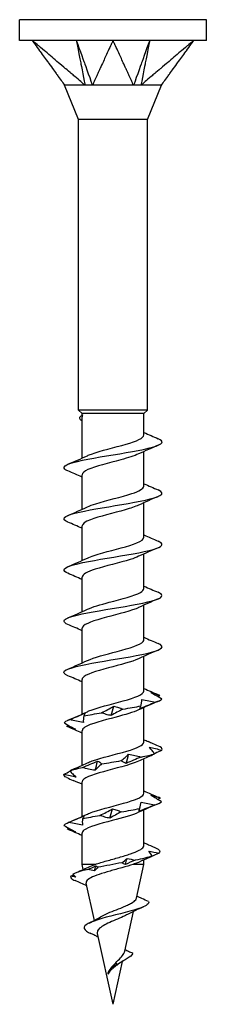
# Model space of a CAD drawing. Units: millimetres. Extents: x -7 to 25, y -104 to 0.
# Drawn here: x -5 to 5, y -50 to 0 of the extents above; entities that cross this region are included whole.
import ezdxf

# ---------------------------------------------------------------- set-up
doc = ezdxf.new("R2010")
doc.units = ezdxf.units.MM

# ---------------------------------------------------------------- blocks, each defined once
blk = doc.blocks.new('TTZNFS50X50-T20-Front')
at = {"layer": ''}
for p, q in [((4.75, 0), (-4.75, 0)), ((-4.75, -1.05), (-4.75, 0)), ((4.75, -1.05), (4.75, 0)), ((-4.114, -1.05), (-4.75, -1.05)), ((0, -1.05), (-4.114, -1.05)), ((4.114, -1.05), (0, -1.05)), ((4.75, -1.05), (4.114, -1.05)), ((-1.75, -5.075), (-2.475, -3.325)), ((1.75, -5.075), (2.475, -3.325)), ((1.75, -5.075), (-1.75, -5.075)), ((-1.75, -19.825), (-1.75, -5.075)), ((1.75, -19.825), (1.75, -5.075)), ((1.75, -19.825), (-1.75, -19.825)), ((-1.575, -20), (-1.75, -19.825)), ((1.575, -20), (-1.575, -20)), ((-1.575, -20.087), (-1.575, -20)), ((1.575, -20), (1.75, -19.825)), ((1.575, -21.086), (1.575, -20)), ((-1.575, -22.264), (-1.575, -20.175)), ((1.575, -23.686), (1.575, -21.927)), ((-1.575, -24.864), (-1.575, -23.105)), ((1.575, -26.286), (1.575, -24.527)), ((-1.575, -27.464), (-1.575, -25.705)), ((1.575, -28.886), (1.575, -27.127)), ((-1.575, -30.064), (-1.575, -28.305)), ((1.575, -31.486), (1.575, -29.727)), ((-1.575, -32.664), (-1.575, -30.905)), ((1.575, -34.086), (1.575, -32.327)), ((-1.575, -35.264), (-1.575, -33.505)), ((1.575, -36.686), (1.575, -34.927)), ((-1.575, -37.864), (-1.575, -36.105)), ((1.575, -39.286), (1.575, -37.527)), ((-1.575, -40.464), (-1.575, -38.705)), ((1.575, -41.93), (1.575, -40.127)), ((-1.575, -42.896), (-1.575, -41.305)), ((-0.905, -42.896), (-1.575, -42.896)), ((-1.517, -43.156), (-1.575, -42.896)), ((1.575, -42.896), (1.017, -42.896)), ((1.196, -44.606), (1.575, -42.896)), ((1.575, -42.896), (1.575, -42.668)), ((-0.945, -45.736), (-1.362, -43.854)), ((0.6, -47.294), (1.046, -45.28)), ((0, -50), (-0.797, -46.405)), ((0, -50), (0.484, -47.818)), ((0.127, -48.071), (0.204, -47.971)), ((0.204, -47.971), (0.139, -47.886))]:
    blk.add_line(p, q, dxfattribs=at)
for points, knots in [([(-4.114, -1.05), (-4.097, -1.073), (-4.088, -1.086), (-4.041, -1.15), (-4.034, -1.16), (-4.007, -1.198), (-3.918, -1.32), (-3.859, -1.402), (-3.715, -1.6), (-3.564, -1.808), (-3.427, -1.998), (-3.276, -2.206), (-3.14, -2.394), (-3.073, -2.486), (-3.001, -2.586), (-2.89, -2.738), (-2.852, -2.792), (-2.802, -2.861), (-2.68, -3.029), (-2.581, -3.166), (-2.516, -3.253), (-2.466, -3.325)], [0.000001, 0.000001, 0.000001, 0.000001, 0.0105823, 0.0105823, 0.0194135, 0.0194135, 0.0209882, 0.0209882, 0.0282038, 0.0282038, 0.1003597, 0.1003597, 0.1075753, 0.1075753, 0.1088911, 0.1088911, 0.1096007, 0.1096007, 0.1098136, 0.1098136, 0.1101206, 0.1101206, 0.1101206, 0.1101206]), ([(-1.42, -3.325), (-1.521, -3.253), (-1.609, -3.165), (-1.775, -3.025), (-1.969, -2.861), (-2.051, -2.792), (-2.114, -2.738), (-2.29, -2.59), (-2.413, -2.486), (-2.482, -2.428), (-2.744, -2.206), (-2.991, -1.998), (-3.216, -1.808), (-3.463, -1.6), (-3.697, -1.402), (-3.794, -1.32), (-3.939, -1.198), (-3.983, -1.16), (-3.995, -1.15), (-4.071, -1.086), (-4.087, -1.073), (-4.114, -1.05)], [0.000001, 0.000001, 0.000001, 0.000001, 0.037363, 0.037363, 0.065511, 0.065511, 0.159319, 0.159319, 0.327318, 0.327318, 0.84617, 0.84617, 6.034698, 6.034698, 6.553551, 6.553551, 6.663276, 6.663276, 7.307436, 7.307436, 8.079287, 8.079287, 8.079287, 8.079287]), ([(-1.869, -1.05), (-1.849, -1.153), (-1.659, -2.112), (-1.629, -2.263), (-1.439, -3.221), (-1.42, -3.325)], [-0.07195501, -0.07195501, -0.07195501, -0.07195501, -0.03597801, -0.03597801, -0.000001, -0.000001, -0.000001, -0.000001]), ([(-1.869, -1.05), (-1.833, -1.152), (-1.485, -2.112), (-1.43, -2.263), (-1.084, -3.221), (-1.046, -3.325)], [0.000001, 0.000001, 0.000001, 0.000001, 0.03500989, 0.03500989, 0.0700188, 0.0700188, 0.0700188, 0.0700188]), ([(0, -1.05), (-0.01, -1.073), (-0.016, -1.086), (-0.046, -1.15), (-0.051, -1.16), (-0.068, -1.198), (-0.124, -1.32), (-0.162, -1.402), (-0.253, -1.6), (-0.349, -1.808), (-0.436, -1.998), (-0.532, -2.206), (-0.618, -2.394), (-0.66, -2.486), (-0.706, -2.586), (-0.776, -2.738), (-0.801, -2.792), (-0.833, -2.861), (-0.911, -3.029), (-0.971, -3.166), (-0.995, -3.253), (-1.046, -3.325)], [0.000001, 0.000001, 0.000001, 0.000001, 0.0105823, 0.0105823, 0.0194135, 0.0194135, 0.0209882, 0.0209882, 0.0282038, 0.0282038, 0.1003597, 0.1003597, 0.1075753, 0.1075753, 0.1088911, 0.1088911, 0.1096007, 0.1096007, 0.1098136, 0.1098136, 0.1101206, 0.1101206, 0.1101206, 0.1101206]), ([(1.046, -3.325), (0.994, -3.253), (0.972, -3.165), (0.908, -3.025), (0.833, -2.861), (0.801, -2.792), (0.776, -2.738), (0.708, -2.59), (0.66, -2.486), (0.634, -2.428), (0.532, -2.206), (0.436, -1.998), (0.349, -1.808), (0.253, -1.6), (0.162, -1.402), (0.124, -1.32), (0.068, -1.198), (0.051, -1.16), (0.046, -1.15), (0.016, -1.086), (0.01, -1.073), (0, -1.05)], [0.000001, 0.000001, 0.000001, 0.000001, 0.037363, 0.037363, 0.065511, 0.065511, 0.159319, 0.159319, 0.327318, 0.327318, 0.84617, 0.84617, 6.034698, 6.034698, 6.553551, 6.553551, 6.663277, 6.663277, 7.307436, 7.307436, 8.079287, 8.079287, 8.079287, 8.079287]), ([(1.869, -1.05), (1.832, -1.153), (1.485, -2.112), (1.43, -2.263), (1.084, -3.221), (1.046, -3.325)], [-0.07195501, -0.07195501, -0.07195501, -0.07195501, -0.03597801, -0.03597801, -0.000001, -0.000001, -0.000001, -0.000001]), ([(1.869, -1.05), (1.849, -1.152), (1.659, -2.112), (1.629, -2.263), (1.439, -3.221), (1.42, -3.325)], [0.000001, 0.000001, 0.000001, 0.000001, 0.03500989, 0.03500989, 0.0700188, 0.0700188, 0.0700188, 0.0700188]), ([(4.114, -1.05), (4.087, -1.073), (4.071, -1.086), (3.995, -1.15), (3.983, -1.16), (3.939, -1.198), (3.794, -1.32), (3.697, -1.402), (3.463, -1.6), (3.216, -1.808), (2.991, -1.998), (2.744, -2.206), (2.522, -2.394), (2.413, -2.486), (2.294, -2.586), (2.114, -2.738), (2.051, -2.792), (1.969, -2.861), (1.769, -3.029), (1.61, -3.166), (1.521, -3.253), (1.42, -3.325)], [0.000001, 0.000001, 0.000001, 0.000001, 0.0105823, 0.0105823, 0.0194135, 0.0194135, 0.0209882, 0.0209882, 0.0282038, 0.0282038, 0.1003597, 0.1003597, 0.1075753, 0.1075753, 0.1088911, 0.1088911, 0.1096007, 0.1096007, 0.1098136, 0.1098136, 0.1101206, 0.1101206, 0.1101206, 0.1101206]), ([(2.466, -3.325), (2.516, -3.253), (2.581, -3.165), (2.683, -3.025), (2.802, -2.861), (2.852, -2.792), (2.89, -2.738), (2.998, -2.59), (3.073, -2.486), (3.115, -2.428), (3.276, -2.206), (3.427, -1.998), (3.564, -1.808), (3.715, -1.6), (3.859, -1.402), (3.918, -1.32), (4.007, -1.198), (4.034, -1.16), (4.041, -1.15), (4.088, -1.086), (4.097, -1.073), (4.114, -1.05)], [0.000001, 0.000001, 0.000001, 0.000001, 0.037363, 0.037363, 0.065511, 0.065511, 0.159319, 0.159319, 0.327316, 0.327316, 0.846157, 0.846157, 6.034565, 6.034565, 6.553406, 6.553406, 6.663126, 6.663126, 7.307175, 7.307175, 8.078894, 8.078894, 8.078894, 8.078894]), ([(-2.466, -3.325), (-2.473, -3.321), (-2.475, -3.325), (-2.475, -3.325), (-2.475, -3.325), (-2.475, -3.325)], [0, 0, 0, 0, 0.02134994, 0.02134994, 0.0227489, 0.0227489, 0.0227489, 0.0227489]), ([(-1.42, -3.325), (-1.451, -3.322), (-1.486, -3.324), (-1.644, -3.326), (-1.927, -3.325), (-2.243, -3.325), (-2.311, -3.325), (-2.436, -3.325), (-2.461, -3.319), (-2.466, -3.325)], [0, 0, 0, 0, 0.01144559, 0.01144559, 0.04232268, 0.04232268, 0.05354064, 0.05354064, 0.06980727, 0.06980727, 0.06980727, 0.06980727]), ([(-1.046, -3.325), (-1.111, -3.321), (-1.218, -3.325), (-1.263, -3.325), (-1.295, -3.325), (-1.361, -3.324), (-1.392, -3.323), (-1.42, -3.325)], [0, 0, 0, 0, 0.0213499, 0.0213499, 0.0689204, 0.0689204, 0.1191738, 0.1191738, 0.1191738, 0.1191738]), ([(1.046, -3.325), (1.012, -3.322), (0.972, -3.324), (0.785, -3.326), (0.443, -3.325), (-0.203, -3.325), (-0.374, -3.325), (-0.782, -3.325), (-0.975, -3.319), (-1.046, -3.325)], [0, 0, 0, 0, 0.01144559, 0.01144559, 0.04232268, 0.04232268, 0.05354064, 0.05354064, 0.06980727, 0.06980727, 0.06980727, 0.06980727]), ([(1.42, -3.325), (1.362, -3.321), (1.257, -3.325), (1.212, -3.325), (1.179, -3.325), (1.111, -3.324), (1.077, -3.323), (1.046, -3.325)], [0, 0, 0, 0, 0.0213499, 0.0213499, 0.0689204, 0.0689204, 0.1191738, 0.1191738, 0.1191738, 0.1191738]), ([(2.466, -3.325), (2.464, -3.322), (2.458, -3.324), (2.429, -3.326), (2.37, -3.325), (2.04, -3.325), (1.937, -3.325), (1.654, -3.325), (1.486, -3.319), (1.42, -3.325)], [0, 0, 0, 0, 0.01144559, 0.01144559, 0.04232268, 0.04232268, 0.05354064, 0.05354064, 0.06980727, 0.06980727, 0.06980727, 0.06980727]), ([(2.475, -3.325), (2.475, -3.325), (2.474, -3.325), (2.472, -3.324), (2.469, -3.323), (2.466, -3.325)], [0.0227489, 0.0227489, 0.0227489, 0.0227489, 0.06892037, 0.06892037, 0.1191738, 0.1191738, 0.1191738, 0.1191738]), ([(-1.567, -20.389), (-1.717, -20.3), (-1.733, -20.211), (-1.624, -20.122), (-1.603, -20.105), (-1.578, -20.088), (-1.549, -20.071)], [1.4656413, 1.4656413, 1.4656413, 1.4656413, 2.1102359, 2.1102359, 2.1102359, 2.235364, 2.235364, 2.235364, 2.235364]), ([(-2.298, -22.912), (-2.362, -22.886), (-2.412, -22.859), (-2.445, -22.832), (-2.638, -22.679), (-2.278, -22.526), (-1.553, -22.373), (-0.851, -22.225), (0.163, -22.076), (0.987, -21.928), (1.803, -21.781), (2.4, -21.634), (2.488, -21.487), (2.529, -21.417), (2.457, -21.348), (2.293, -21.279)], [45.150683, 45.150683, 45.150683, 45.150683, 45.34383, 45.34383, 45.34383, 46.453413, 46.453413, 46.453413, 47.529671, 47.529671, 47.529671, 48.595727, 48.595727, 48.595727, 49.097096, 49.097096, 49.097096, 49.097096]), ([(-1.302, -22.14), (-1.244, -22.112), (-1.175, -22.083), (-1.098, -22.055), (-0.643, -21.888), (0.093, -21.722), (0.668, -21.555), (1.207, -21.398), (1.57, -21.242), (1.574, -21.086)], [46.147265, 46.147265, 46.147265, 46.147265, 46.352454, 46.352454, 46.352454, 47.561809, 47.561809, 47.561809, 48.694686, 48.694686, 48.694686, 48.694686]), ([(1.299, -22.051), (1.086, -22.15), (0.766, -22.25), (0.4, -22.349), (-0.209, -22.514), (-0.904, -22.68), (-1.274, -22.845), (-1.468, -22.932), (-1.565, -23.019), (-1.565, -23.105)], [-48.100515, -48.100515, -48.100515, -48.100515, -47.380967, -47.380967, -47.380967, -46.181495, -46.181495, -46.181495, -45.553093, -45.553093, -45.553093, -45.553093]), ([(-2.3, -25.512), (-2.305, -25.51), (-2.31, -25.508), (-2.314, -25.506), (-2.652, -25.358), (-2.503, -25.211), (-1.94, -25.063), (-1.379, -24.916), (-0.43, -24.769), (0.446, -24.621), (1.344, -24.47), (2.125, -24.319), (2.391, -24.168), (2.561, -24.072), (2.517, -23.975), (2.293, -23.879)], [38.867498, 38.867498, 38.867498, 38.867498, 38.882199, 38.882199, 38.882199, 39.952224, 39.952224, 39.952224, 41.019906, 41.019906, 41.019906, 42.115188, 42.115188, 42.115188, 42.813911, 42.813911, 42.813911, 42.813911]), ([(-1.299, -24.74), (-1.185, -24.686), (-1.039, -24.631), (-0.866, -24.577), (-0.326, -24.407), (0.437, -24.237), (0.952, -24.067), (1.337, -23.94), (1.564, -23.813), (1.57, -23.686)], [39.86408, 39.86408, 39.86408, 39.86408, 40.258749, 40.258749, 40.258749, 41.489578, 41.489578, 41.489578, 42.411501, 42.411501, 42.411501, 42.411501]), ([(1.297, -24.651), (1.13, -24.73), (0.896, -24.809), (0.62, -24.888), (0.029, -25.057), (-0.712, -25.226), (-1.151, -25.394), (-1.42, -25.498), (-1.564, -25.602), (-1.567, -25.705)], [-41.817329, -41.817329, -41.817329, -41.817329, -41.245017, -41.245017, -41.245017, -40.021315, -40.021315, -40.021315, -39.269908, -39.269908, -39.269908, -39.269908]), ([(-2.297, -28.112), (-2.585, -27.988), (-2.554, -27.863), (-2.193, -27.738), (-1.759, -27.589), (-0.865, -27.439), (0.04, -27.289), (0.941, -27.14), (1.815, -26.991), (2.226, -26.841), (2.558, -26.721), (2.576, -26.6), (2.297, -26.479)], [32.584313, 32.584313, 32.584313, 32.584313, 33.487513, 33.487513, 33.487513, 34.573325, 34.573325, 34.573325, 35.655411, 35.655411, 35.655411, 36.530726, 36.530726, 36.530726, 36.530726]), ([(-1.298, -27.34), (-1.11, -27.252), (-0.839, -27.164), (-0.522, -27.076), (0.08, -26.908), (0.804, -26.74), (1.212, -26.573), (1.444, -26.477), (1.565, -26.382), (1.567, -26.286)], [33.580894, 33.580894, 33.580894, 33.580894, 34.219452, 34.219452, 34.219452, 35.435361, 35.435361, 35.435361, 36.128316, 36.128316, 36.128316, 36.128316]), ([(1.299, -27.251), (1.189, -27.304), (1.048, -27.357), (0.881, -27.41), (0.354, -27.577), (-0.394, -27.744), (-0.912, -27.911), (-1.32, -28.042), (-1.565, -28.174), (-1.571, -28.305)], [-35.534144, -35.534144, -35.534144, -35.534144, -35.151388, -35.151388, -35.151388, -33.939597, -33.939597, -33.939597, -32.986723, -32.986723, -32.986723, -32.986723]), ([(-1.301, -29.94), (-1.045, -29.822), (-0.634, -29.703), (-0.187, -29.585), (0.439, -29.419), (1.095, -29.254), (1.391, -29.088), (1.511, -29.021), (1.569, -28.953), (1.567, -28.886)], [27.297709, 27.297709, 27.297709, 27.297709, 28.155594, 28.155594, 28.155594, 29.356415, 29.356415, 29.356415, 29.84513, 29.84513, 29.84513, 29.84513]), ([(-2.295, -30.712), (-2.535, -30.608), (-2.563, -30.504), (-2.348, -30.401), (-2.042, -30.253), (-1.254, -30.105), (-0.372, -29.957), (0.51, -29.81), (1.45, -29.662), (1.99, -29.515), (2.521, -29.369), (2.643, -29.224), (2.3, -29.079)], [26.301128, 26.301128, 26.301128, 26.301128, 27.054018, 27.054018, 27.054018, 28.12514, 28.12514, 28.12514, 29.195001, 29.195001, 29.195001, 30.24754, 30.24754, 30.24754, 30.24754]), ([(1.304, -29.851), (1.264, -29.87), (1.219, -29.89), (1.171, -29.909), (0.748, -30.075), (0.028, -30.24), (-0.562, -30.406), (-1.151, -30.572), (-1.572, -30.737), (-1.575, -30.903), (-1.575, -30.904), (-1.575, -30.905), (-1.575, -30.905)], [-29.250959, -29.250959, -29.250959, -29.250959, -29.112162, -29.112162, -29.112162, -27.909752, -27.909752, -27.909752, -26.708931, -26.708931, -26.708931, -26.703538, -26.703538, -26.703538, -26.703538]), ([(-1.305, -32.54), (-0.975, -32.387), (-0.367, -32.233), (0.211, -32.08), (0.841, -31.913), (1.392, -31.746), (1.535, -31.58), (1.561, -31.548), (1.574, -31.517), (1.572, -31.486)], [21.014524, 21.014524, 21.014524, 21.014524, 22.125749, 22.125749, 22.125749, 23.335469, 23.335469, 23.335469, 23.561945, 23.561945, 23.561945, 23.561945]), ([(-2.292, -33.312), (-2.48, -33.232), (-2.546, -33.152), (-2.461, -33.073), (-2.303, -32.924), (-1.628, -32.775), (-0.772, -32.626), (0.083, -32.477), (1.082, -32.328), (1.73, -32.179), (2.378, -32.031), (2.649, -31.882), (2.409, -31.734), (2.38, -31.716), (2.343, -31.697), (2.299, -31.679)], [20.017942, 20.017942, 20.017942, 20.017942, 20.597078, 20.597078, 20.597078, 21.677175, 21.677175, 21.677175, 22.755602, 22.755602, 22.755602, 23.832431, 23.832431, 23.832431, 23.964355, 23.964355, 23.964355, 23.964355]), ([(1.305, -32.451), (0.972, -32.606), (0.355, -32.761), (-0.228, -32.915), (-0.86, -33.083), (-1.408, -33.251), (-1.541, -33.419), (-1.563, -33.448), (-1.574, -33.476), (-1.572, -33.505)], [-22.967773, -22.967773, -22.967773, -22.967773, -21.845894, -21.845894, -21.845894, -20.629985, -20.629985, -20.629985, -20.420352, -20.420352, -20.420352, -20.420352]), ([(-1.304, -35.14), (-1.279, -35.128), (-1.251, -35.116), (-1.222, -35.103), (-0.816, -34.934), (-0.087, -34.766), (0.519, -34.597), (1.125, -34.428), (1.566, -34.26), (1.575, -34.092), (1.575, -34.09), (1.575, -34.088), (1.575, -34.086)], [14.731338, 14.731338, 14.731338, 14.731338, 14.820329, 14.820329, 14.820329, 16.044031, 16.044031, 16.044031, 17.265137, 17.265137, 17.265137, 17.27876, 17.27876, 17.27876, 17.27876]), ([(2.48, -34.498), (2.391, -34.445), (2.3, -34.391), (2.114, -34.282), (2.019, -34.228), (1.921, -34.173)], [0, 0, 0, 0, 0.04295711, 0.04295711, 0.0859762, 0.0859762, 0.0859762, 0.0859762]), ([(1.921, -34.173), (1.995, -34.189), (2.07, -34.21), (2.222, -34.258), (2.3, -34.286), (2.379, -34.316)], [0, 0, 0, 0, 0.03529243, 0.03529243, 0.07059277, 0.07059277, 0.07059277, 0.07059277]), ([(-0.584, -35.193), (-0.476, -35.14), (-0.37, -35.086), (-0.162, -34.978), (-0.06, -34.923), (0.04, -34.868)], [0, 0, 0, 0, 0.04295711, 0.04295711, 0.0859762, 0.0859762, 0.0859762, 0.0859762]), ([(0.04, -34.868), (0.122, -34.884), (0.202, -34.905), (0.357, -34.954), (0.432, -34.981), (0.506, -35.011)], [0, 0, 0, 0, 0.03529243, 0.03529243, 0.07059277, 0.07059277, 0.07059277, 0.07059277]), ([(2.161, -34.664), (2.03, -34.717), (1.899, -34.771), (1.636, -34.879), (1.504, -34.934), (1.372, -34.989)], [0, 0, 0, 0, 0.04295711, 0.04295711, 0.0859762, 0.0859762, 0.0859762, 0.0859762]), ([(1.372, -34.989), (1.376, -34.973), (1.382, -34.952), (1.397, -34.903), (1.408, -34.876), (1.42, -34.846)], [0, 0, 0, 0, 0.03529243, 0.03529243, 0.07059277, 0.07059277, 0.07059277, 0.07059277]), ([(1.42, -34.846), (1.435, -34.792), (1.446, -34.738), (1.462, -34.63), (1.467, -34.576), (1.469, -34.521)], [0, 0, 0, 0, 0.04295711, 0.04295711, 0.0859762, 0.0859762, 0.0859762, 0.0859762]), ([(1.469, -34.521), (1.586, -34.537), (1.702, -34.557), (1.932, -34.606), (2.047, -34.634), (2.161, -34.664)], [0, 0, 0, 0, 0.03529243, 0.03529243, 0.07059277, 0.07059277, 0.07059277, 0.07059277]), ([(-2.2, -35.541), (-2.07, -35.487), (-1.94, -35.434), (-1.678, -35.325), (-1.547, -35.271), (-1.416, -35.216)], [0, 0, 0, 0, 0.04295711, 0.04295711, 0.0859762, 0.0859762, 0.0859762, 0.0859762]), ([(1.302, -35.051), (1.04, -35.172), (0.614, -35.293), (0.155, -35.415), (-0.488, -35.584), (-1.152, -35.754), (-1.426, -35.924), (-1.524, -35.984), (-1.57, -36.045), (-1.568, -36.105)], [-16.684588, -16.684588, -16.684588, -16.684588, -15.806597, -15.806597, -15.806597, -14.575768, -14.575768, -14.575768, -14.137167, -14.137167, -14.137167, -14.137167]), ([(-1.486, -35.359), (-1.496, -35.412), (-1.503, -35.466), (-1.511, -35.575), (-1.511, -35.629), (-1.509, -35.684)], [0, 0, 0, 0, 0.04295711, 0.04295711, 0.0859762, 0.0859762, 0.0859762, 0.0859762]), ([(-1.416, -35.216), (-1.423, -35.232), (-1.432, -35.253), (-1.456, -35.301), (-1.469, -35.329), (-1.486, -35.359)], [0, 0, 0, 0, 0.03529243, 0.03529243, 0.07059277, 0.07059277, 0.07059277, 0.07059277]), ([(-0.102, -35.336), (-0.187, -35.32), (-0.269, -35.3), (-0.43, -35.251), (-0.508, -35.223), (-0.584, -35.193)], [0, 0, 0, 0, 0.03529243, 0.03529243, 0.07059277, 0.07059277, 0.07059277, 0.07059277]), ([(0.506, -35.011), (0.4, -35.065), (0.297, -35.119), (0.094, -35.227), (-0.005, -35.281), (-0.102, -35.336)], [0, 0, 0, 0, 0.04295711, 0.04295711, 0.0859762, 0.0859762, 0.0859762, 0.0859762]), ([(-2.489, -35.707), (-2.397, -35.76), (-2.303, -35.814), (-2.111, -35.922), (-2.012, -35.977), (-1.912, -36.031)], [0, 0, 0, 0, 0.04295711, 0.04295711, 0.0859762, 0.0859762, 0.0859762, 0.0859762]), ([(-1.912, -36.031), (-1.983, -36.016), (-2.055, -35.995), (-2.202, -35.946), (-2.277, -35.918), (-2.353, -35.888)], [0, 0, 0, 0, 0.03529243, 0.03529243, 0.07059277, 0.07059277, 0.07059277, 0.07059277]), ([(-1.509, -35.684), (-1.625, -35.668), (-1.741, -35.647), (-1.971, -35.599), (-2.086, -35.571), (-2.2, -35.541)], [0, 0, 0, 0, 0.03529243, 0.03529243, 0.07059277, 0.07059277, 0.07059277, 0.07059277]), ([(-1.302, -37.74), (-1.234, -37.707), (-1.154, -37.675), (-1.062, -37.642), (-0.598, -37.477), (0.133, -37.311), (0.698, -37.146), (1.221, -36.993), (1.567, -36.839), (1.574, -36.686)], [8.448153, 8.448153, 8.448153, 8.448153, 8.684378, 8.684378, 8.684378, 9.88385, 9.88385, 9.88385, 10.995574, 10.995574, 10.995574, 10.995574]), ([(2.405, -36.931), (2.285, -36.878), (2.163, -36.824), (1.956, -36.733), (1.872, -36.696), (1.787, -36.658)], [0, 0, 0, 0, 0.04295711, 0.04295711, 0.07232476, 0.07232476, 0.07232476, 0.07232476]), ([(2.114, -37.279), (2.075, -37.225), (2.034, -37.172), (1.945, -37.063), (1.897, -37.009), (1.847, -36.954)], [0, 0, 0, 0, 0.04295711, 0.04295711, 0.0859762, 0.0859762, 0.0859762, 0.0859762]), ([(1.847, -36.954), (1.952, -36.97), (2.057, -36.991), (2.268, -37.039), (2.375, -37.067), (2.481, -37.097)], [0, 0, 0, 0, 0.03529243, 0.03529243, 0.07059277, 0.07059277, 0.07059277, 0.07059277]), ([(0.417, -37.626), (0.486, -37.573), (0.552, -37.519), (0.679, -37.411), (0.739, -37.356), (0.797, -37.301)], [0, 0, 0, 0, 0.04295711, 0.04295711, 0.0859762, 0.0859762, 0.0859762, 0.0859762]), ([(1.426, -37.445), (1.297, -37.498), (1.169, -37.552), (0.916, -37.66), (0.79, -37.715), (0.665, -37.769)], [0, 0, 0, 0, 0.04295711, 0.04295711, 0.0859762, 0.0859762, 0.0859762, 0.0859762]), ([(0.797, -37.301), (0.905, -37.317), (1.011, -37.338), (1.221, -37.387), (1.324, -37.414), (1.426, -37.445)], [0, 0, 0, 0, 0.03529243, 0.03529243, 0.07059277, 0.07059277, 0.07059277, 0.07059277]), ([(1.911, -37.379), (1.924, -37.373), (1.938, -37.367), (2.003, -37.337), (2.058, -37.309), (2.114, -37.279)], [0.02618062, 0.02618062, 0.02618062, 0.02618062, 0.03529243, 0.03529243, 0.07059277, 0.07059277, 0.07059277, 0.07059277]), ([(2.481, -37.097), (2.37, -37.15), (2.258, -37.204), (2.133, -37.264), (2.122, -37.269), (2.111, -37.275)], [0, 0, 0, 0, 0.04295711, 0.04295711, 0.04724595, 0.04724595, 0.04724595, 0.04724595]), ([(1.298, -37.651), (1.095, -37.746), (0.794, -37.841), (0.448, -37.936), (-0.161, -38.103), (-0.87, -38.27), (-1.254, -38.437), (-1.461, -38.526), (-1.565, -38.616), (-1.566, -38.705)], [-10.401403, -10.401403, -10.401403, -10.401403, -9.712892, -9.712892, -9.712892, -8.503536, -8.503536, -8.503536, -7.853982, -7.853982, -7.853982, -7.853982]), ([(-1.557, -37.974), (-1.427, -37.92), (-1.297, -37.867), (-1.039, -37.758), (-0.911, -37.704), (-0.783, -37.649)], [0, 0, 0, 0, 0.04295711, 0.04295711, 0.0859762, 0.0859762, 0.0859762, 0.0859762]), ([(-0.911, -38.117), (-1.022, -38.101), (-1.131, -38.08), (-1.346, -38.032), (-1.453, -38.004), (-1.557, -37.974)], [0, 0, 0, 0, 0.03529243, 0.03529243, 0.07059277, 0.07059277, 0.07059277, 0.07059277]), ([(-0.578, -37.792), (-0.639, -37.846), (-0.697, -37.899), (-0.809, -38.008), (-0.861, -38.062), (-0.911, -38.117)], [0, 0, 0, 0, 0.04295711, 0.04295711, 0.0859762, 0.0859762, 0.0859762, 0.0859762]), ([(-0.783, -37.649), (-0.744, -37.665), (-0.707, -37.686), (-0.639, -37.734), (-0.607, -37.762), (-0.578, -37.792)], [0, 0, 0, 0, 0.03529243, 0.03529243, 0.07059277, 0.07059277, 0.07059277, 0.07059277]), ([(0.665, -37.769), (0.619, -37.753), (0.575, -37.733), (0.492, -37.684), (0.453, -37.656), (0.417, -37.626)], [0, 0, 0, 0, 0.03529243, 0.03529243, 0.07059277, 0.07059277, 0.07059277, 0.07059277]), ([(-1.881, -38.465), (-1.983, -38.449), (-2.085, -38.428), (-2.289, -38.379), (-2.392, -38.352), (-2.496, -38.322)], [0, 0, 0, 0, 0.03529243, 0.03529243, 0.07059277, 0.07059277, 0.07059277, 0.07059277]), ([(-2.197, -38.14), (-2.15, -38.193), (-2.1, -38.247), (-1.995, -38.355), (-1.94, -38.41), (-1.881, -38.465)], [0, 0, 0, 0, 0.04295711, 0.04295711, 0.0859762, 0.0859762, 0.0859762, 0.0859762]), ([(-1.301, -40.34), (-1.225, -40.304), (-1.134, -40.267), (-1.029, -40.231), (-0.549, -40.064), (0.191, -39.897), (0.749, -39.731), (1.246, -39.582), (1.567, -39.434), (1.574, -39.286)], [2.164968, 2.164968, 2.164968, 2.164968, 2.429435, 2.429435, 2.429435, 3.637344, 3.637344, 3.637344, 4.712389, 4.712389, 4.712389, 4.712389]), ([(2.468, -39.712), (2.383, -39.658), (2.295, -39.605), (2.115, -39.496), (2.023, -39.442), (1.929, -39.387)], [0, 0, 0, 0, 0.04295711, 0.04295711, 0.0859762, 0.0859762, 0.0859762, 0.0859762]), ([(1.929, -39.387), (2.005, -39.403), (2.083, -39.424), (2.241, -39.472), (2.322, -39.5), (2.403, -39.53)], [0, 0, 0, 0, 0.03529243, 0.03529243, 0.07059277, 0.07059277, 0.07059277, 0.07059277]), ([(2.117, -39.878), (1.986, -39.931), (1.854, -39.985), (1.59, -40.093), (1.458, -40.148), (1.326, -40.203)], [0, 0, 0, 0, 0.04295711, 0.04295711, 0.0859762, 0.0859762, 0.0859762, 0.0859762]), ([(1.35, -40.06), (1.369, -40.006), (1.385, -39.952), (1.41, -39.844), (1.42, -39.789), (1.426, -39.735)], [0, 0, 0, 0, 0.04295711, 0.04295711, 0.0859762, 0.0859762, 0.0859762, 0.0859762]), ([(1.426, -39.735), (1.542, -39.751), (1.659, -39.771), (1.889, -39.82), (2.003, -39.848), (2.117, -39.878)], [0, 0, 0, 0, 0.03529243, 0.03529243, 0.07059277, 0.07059277, 0.07059277, 0.07059277]), ([(-2.239, -40.755), (-2.11, -40.701), (-1.981, -40.647), (-1.721, -40.539), (-1.59, -40.485), (-1.459, -40.43)], [0, 0, 0, 0, 0.04295711, 0.04295711, 0.0859762, 0.0859762, 0.0859762, 0.0859762]), ([(1.303, -40.251), (1.005, -40.389), (0.489, -40.527), (-0.035, -40.665), (-0.668, -40.831), (-1.27, -40.997), (-1.483, -41.163), (-1.544, -41.211), (-1.572, -41.258), (-1.569, -41.305)], [-4.118218, -4.118218, -4.118218, -4.118218, -3.119166, -3.119166, -3.119166, -1.913723, -1.913723, -1.913723, -1.570796, -1.570796, -1.570796, -1.570796]), ([(-1.459, -40.43), (-1.471, -40.446), (-1.484, -40.467), (-1.515, -40.515), (-1.532, -40.543), (-1.552, -40.573)], [0, 0, 0, 0, 0.03529243, 0.03529243, 0.07059277, 0.07059277, 0.07059277, 0.07059277]), ([(-0.665, -40.407), (-0.555, -40.354), (-0.446, -40.3), (-0.233, -40.192), (-0.128, -40.137), (-0.025, -40.082)], [0, 0, 0, 0, 0.04295711, 0.04295711, 0.0859762, 0.0859762, 0.0859762, 0.0859762]), ([(-0.167, -40.55), (-0.254, -40.534), (-0.34, -40.513), (-0.506, -40.465), (-0.587, -40.437), (-0.665, -40.407)], [0, 0, 0, 0, 0.03529243, 0.03529243, 0.07059277, 0.07059277, 0.07059277, 0.07059277]), ([(0.423, -40.225), (0.32, -40.279), (0.22, -40.333), (0.023, -40.441), (-0.073, -40.495), (-0.167, -40.55)], [0, 0, 0, 0, 0.04295711, 0.04295711, 0.0859762, 0.0859762, 0.0859762, 0.0859762]), ([(-0.025, -40.082), (0.054, -40.098), (0.131, -40.119), (0.28, -40.167), (0.353, -40.195), (0.423, -40.225)], [0, 0, 0, 0, 0.03529243, 0.03529243, 0.07059277, 0.07059277, 0.07059277, 0.07059277]), ([(1.326, -40.203), (1.325, -40.187), (1.327, -40.166), (1.335, -40.117), (1.342, -40.09), (1.35, -40.06)], [0, 0, 0, 0, 0.03529243, 0.03529243, 0.07059277, 0.07059277, 0.07059277, 0.07059277]), ([(-2.495, -40.92), (-2.4, -40.974), (-2.303, -41.028), (-2.105, -41.136), (-2.004, -41.191), (-1.901, -41.245)], [0, 0, 0, 0, 0.04295711, 0.04295711, 0.0859762, 0.0859762, 0.0859762, 0.0859762]), ([(-1.549, -40.898), (-1.665, -40.882), (-1.78, -40.861), (-2.01, -40.813), (-2.125, -40.785), (-2.239, -40.755)], [0, 0, 0, 0, 0.03529243, 0.03529243, 0.07059277, 0.07059277, 0.07059277, 0.07059277]), ([(-1.552, -40.573), (-1.558, -40.626), (-1.561, -40.68), (-1.56, -40.788), (-1.556, -40.843), (-1.549, -40.898)], [0, 0, 0, 0, 0.04295711, 0.04295711, 0.0859762, 0.0859762, 0.0859762, 0.0859762]), ([(-1.901, -41.245), (-1.968, -41.229), (-2.037, -41.209), (-2.178, -41.16), (-2.25, -41.132), (-2.323, -41.102)], [0, 0, 0, 0, 0.03529243, 0.03529243, 0.07059277, 0.07059277, 0.07059277, 0.07059277]), ([(-0.905, -42.896), (-0.73, -42.836), (-0.533, -42.777), (-0.116, -42.657), (0.099, -42.598), (0.517, -42.478), (0.716, -42.419), (1.067, -42.299), (1.216, -42.24), (1.444, -42.12), (1.521, -42.061), (1.568, -41.978), (1.575, -41.954), (1.575, -41.93)], [0, 0, 0, 0, 0.0663923, 0.0663923, 0.1327847, 0.1327847, 0.199177, 0.199177, 0.2655693, 0.2655693, 0.3319616, 0.3319616, 0.3582686, 0.3582686, 0.3582686, 0.3582686]), ([(2.253, -42.104), (2.107, -42.041), (1.959, -41.976), (1.735, -41.875), (1.655, -41.838), (1.575, -41.801)], [-0.10528072, -0.10528072, -0.10528072, -0.10528072, -0.0571333, -0.0571333, -0.03083285, -0.03083285, -0.03083285, -0.03083285]), ([(1.017, -42.896), (0.849, -42.952), (0.658, -43.008), (0.256, -43.121), (0.049, -43.177), (-0.35, -43.291), (-0.539, -43.347), (-0.872, -43.461), (-1.013, -43.517), (-1.23, -43.631), (-1.305, -43.688), (-1.363, -43.781), (-1.371, -43.818), (-1.362, -43.854)], [0, 0, 0, 0, 0.0651058, 0.0651058, 0.1288779, 0.1288779, 0.1913187, 0.1913187, 0.2524309, 0.2524309, 0.3122175, 0.3122175, 0.3496625, 0.3496625, 0.3496625, 0.3496625]), ([(1.333, -42.777), (1.308, -42.789), (1.281, -42.8), (1.183, -42.84), (1.104, -42.868), (1.017, -42.896)], [0.34688143, 0.34688143, 0.34688143, 0.34688143, 0.36142184, 0.36142184, 0.39672716, 0.39672716, 0.39672716, 0.39672716]), ([(-0.632, -45.56), (-0.553, -45.512), (-0.46, -45.465), (-0.228, -45.358), (-0.085, -45.3), (0.21, -45.183), (0.359, -45.125), (0.583, -45.033), (0.663, -44.998), (0.811, -44.929), (0.879, -44.894), (0.938, -44.86)], [0.1383294, 0.1383294, 0.1383294, 0.1383294, 0.1751158, 0.1751158, 0.2219462, 0.2219462, 0.2700218, 0.2700218, 0.2991962, 0.2991962, 0.3288945, 0.3288945, 0.3288945, 0.3288945]), ([(0.938, -44.86), (1.039, -44.801), (1.113, -44.744), (1.177, -44.659), (1.19, -44.633), (1.196, -44.606)], [0, 0, 0, 0, 0.05110735, 0.05110735, 0.07543231, 0.07543231, 0.07543231, 0.07543231]), ([(1.807, -44.779), (1.694, -44.73), (1.579, -44.679), (1.385, -44.591), (1.3, -44.552), (1.217, -44.511)], [-0.0743953, -0.0743953, -0.0743953, -0.0743953, -0.03734903, -0.03734903, -0.00996207, -0.00996207, -0.00996207, -0.00996207]), ([(1.436, -45.096), (1.011, -45.258), (0.271, -45.421), (-0.34, -45.583), (-0.969, -45.751), (-1.422, -45.918), (-1.465, -46.086), (-1.486, -46.172), (-1.407, -46.259), (-1.249, -46.346)], [0, 0, 0, 0, 1.178646, 1.178646, 1.178646, 2.392285, 2.392285, 2.392285, 3.020762, 3.020762, 3.020762, 3.020762]), ([(0.736, -45.437), (0.67, -45.472), (0.597, -45.508), (0.396, -45.6), (0.263, -45.656), (-0.004, -45.769), (-0.135, -45.826), (-0.374, -45.94), (-0.481, -45.996), (-0.652, -46.111), (-0.717, -46.168), (-0.795, -46.283), (-0.81, -46.34), (-0.798, -46.401), (-0.797, -46.403), (-0.797, -46.405)], [0.0167229, 0.0167229, 0.0167229, 0.0167229, 0.0453956, 0.0453956, 0.0895826, 0.0895826, 0.1325713, 0.1325713, 0.1743734, 0.1743734, 0.2150024, 0.2150024, 0.2544742, 0.2544742, 0.2557029, 0.2557029, 0.2557029, 0.2557029]), ([(-0.757, -46.587), (-0.811, -46.559), (-0.866, -46.531), (-1.002, -46.463), (-1.085, -46.424), (-1.168, -46.385)], [0.03787497, 0.03787497, 0.03787497, 0.03787497, 0.0566641, 0.0566641, 0.0844367, 0.0844367, 0.0844367, 0.0844367]), ([(0.139, -47.886), (0.224, -47.804), (0.307, -47.725), (0.454, -47.567), (0.514, -47.491), (0.575, -47.376), (0.59, -47.337), (0.599, -47.297), (0.6, -47.296), (0.6, -47.294)], [0, 0, 0, 0, 0.03558343, 0.03558343, 0.07173961, 0.07173961, 0.09066156, 0.09066156, 0.09133568, 0.09133568, 0.09133568, 0.09133568]), ([(1.003, -47.416), (0.933, -47.591), (0.57, -47.766), (0.256, -47.941), (0.238, -47.951), (0.221, -47.961), (0.204, -47.971)], [0.170172, 0.170172, 0.170172, 0.170172, 1.439649, 1.439649, 1.439649, 1.510381, 1.510381, 1.510381, 1.510381]), ([(1.003, -47.416), (0.935, -47.386), (0.864, -47.355), (0.736, -47.295), (0.673, -47.265), (0.613, -47.234)], [-0.04478148, -0.04478148, -0.04478148, -0.04478148, -0.02215623, -0.02215623, -0.00210604, -0.00210604, -0.00210604, -0.00210604]), ([(-0.116, -48.174), (-0.115, -48.173), (-0.115, -48.172), (-0.078, -48.122), (-0.038, -48.075), (0.047, -47.98), (0.093, -47.933), (0.139, -47.886)], [0.03722842, 0.03722842, 0.03722842, 0.03722842, 0.0376181, 0.0376181, 0.05675682, 0.05675682, 0.07650323, 0.07650323, 0.07650323, 0.07650323]), ([(0.127, -48.071), (0.085, -48.104), (0.042, -48.137), (-0.04, -48.203), (-0.079, -48.236), (-0.147, -48.302), (-0.177, -48.334), (-0.228, -48.398), (-0.249, -48.431), (-0.264, -48.463)], [0, 0, 0, 0, 0.0162329, 0.0162329, 0.03195721, 0.03195721, 0.0467491, 0.0467491, 0.06108385, 0.06108385, 0.06108385, 0.06108385])]:
    blk.add_open_spline(points, degree=3, knots=knots, dxfattribs=at)
for points in [[(-2.475, -3.324), (-2.485, -3.306), (-2.495, -3.288), (-2.505, -3.269)], [(2.508, -3.266), (2.497, -3.285), (2.486, -3.305), (2.475, -3.324)], [(-1.549, -20.071), (-1.566, -20.105), (-1.575, -20.14), (-1.575, -20.175)], [(1.575, -20.964), (1.815, -21.072), (2.057, -21.176), (2.3, -21.279)], [(2.3, -21.612), (1.965, -21.754), (1.631, -21.898), (1.305, -22.051)], [(-2.3, -22.579), (-1.965, -22.438), (-1.631, -22.293), (-1.305, -22.14)], [(-1.575, -23.227), (-1.815, -23.119), (-2.057, -23.015), (-2.3, -22.912)], [(1.575, -23.564), (1.815, -23.672), (2.057, -23.776), (2.3, -23.879)], [(2.3, -24.212), (1.965, -24.354), (1.631, -24.498), (1.305, -24.651)], [(-2.3, -25.179), (-1.965, -25.038), (-1.631, -24.893), (-1.305, -24.74)], [(-1.575, -25.827), (-1.815, -25.719), (-2.057, -25.615), (-2.3, -25.512)], [(1.575, -26.164), (1.815, -26.272), (2.057, -26.376), (2.3, -26.479)], [(2.3, -26.812), (1.965, -26.954), (1.631, -27.098), (1.305, -27.251)], [(-2.3, -27.779), (-1.965, -27.638), (-1.631, -27.493), (-1.305, -27.34)], [(-1.575, -28.427), (-1.815, -28.319), (-2.057, -28.215), (-2.3, -28.112)], [(1.575, -28.764), (1.815, -28.872), (2.057, -28.976), (2.3, -29.079)], [(2.3, -29.412), (1.965, -29.554), (1.631, -29.698), (1.305, -29.851)], [(-2.3, -30.379), (-1.965, -30.238), (-1.631, -30.093), (-1.305, -29.94)], [(-1.575, -31.027), (-1.815, -30.919), (-2.057, -30.815), (-2.3, -30.712)], [(1.575, -31.364), (1.815, -31.472), (2.057, -31.576), (2.3, -31.679)], [(2.3, -32.012), (1.965, -32.154), (1.631, -32.298), (1.305, -32.451)], [(-2.3, -32.979), (-1.965, -32.838), (-1.631, -32.693), (-1.305, -32.54)], [(-1.575, -33.627), (-1.815, -33.519), (-2.057, -33.415), (-2.3, -33.312)], [(1.575, -33.964), (1.815, -34.072), (2.057, -34.176), (2.3, -34.279)], [(2.161, -34.664), (2.329, -34.609), (2.438, -34.553), (2.48, -34.498)], [(2.379, -34.316), (2.349, -34.339), (2.32, -34.362), (2.289, -34.385)], [(2.379, -34.316), (2.356, -34.304), (2.329, -34.291), (2.3, -34.279)], [(-0.102, -35.336), (-0.055, -35.18), (-0.007, -35.024), (0.04, -34.868)], [(0.506, -35.011), (0.833, -34.956), (1.146, -34.901), (1.42, -34.846)], [(2.3, -34.612), (1.965, -34.754), (1.631, -34.898), (1.305, -35.051)], [(-2.3, -35.579), (-1.965, -35.438), (-1.631, -35.293), (-1.305, -35.14)], [(-1.486, -35.359), (-1.217, -35.304), (-0.909, -35.248), (-0.584, -35.193)], [(-2.489, -35.707), (-2.457, -35.651), (-2.358, -35.596), (-2.2, -35.541)], [(-2.353, -35.888), (-2.328, -35.868), (-2.303, -35.848), (-2.278, -35.828)], [(-2.3, -35.912), (-2.319, -35.904), (-2.337, -35.896), (-2.353, -35.888)], [(-1.575, -36.227), (-1.815, -36.119), (-2.057, -36.015), (-2.3, -35.912)], [(1.575, -36.564), (1.646, -36.596), (1.716, -36.627), (1.787, -36.658)], [(2.481, -37.097), (2.522, -37.042), (2.496, -36.986), (2.405, -36.931)], [(0.665, -37.769), (0.71, -37.613), (0.754, -37.457), (0.797, -37.301)], [(1.911, -37.379), (1.707, -37.467), (1.504, -37.558), (1.305, -37.651)], [(1.426, -37.445), (1.7, -37.389), (1.935, -37.334), (2.114, -37.279)], [(-2.197, -38.14), (-2.037, -38.084), (-1.819, -38.029), (-1.557, -37.974)], [(-2.052, -38.073), (-1.801, -37.965), (-1.55, -37.855), (-1.305, -37.74)], [(-0.911, -38.117), (-0.869, -37.961), (-0.827, -37.805), (-0.783, -37.649)], [(-0.578, -37.792), (-0.253, -37.737), (0.087, -37.682), (0.417, -37.626)], [(-2.355, -38.487), (-2.467, -38.432), (-2.515, -38.377), (-2.496, -38.322)], [(-2.496, -38.322), (-2.391, -38.269), (-2.285, -38.215), (-2.177, -38.162)], [(-2.355, -38.487), (-2.244, -38.535), (-2.133, -38.583), (-2.021, -38.631)], [(-2.052, -38.073), (-2.099, -38.093), (-2.147, -38.116), (-2.197, -38.14)], [(-1.575, -38.827), (-1.723, -38.761), (-1.872, -38.696), (-2.021, -38.631)], [(1.575, -39.164), (1.815, -39.272), (2.057, -39.376), (2.3, -39.479)], [(2.403, -39.53), (2.375, -39.513), (2.34, -39.496), (2.3, -39.479)], [(2.3, -39.812), (1.965, -39.954), (1.631, -40.098), (1.305, -40.251)], [(1.326, -40.203), (1.341, -40.135), (1.355, -40.068), (1.37, -40)], [(2.117, -39.878), (2.295, -39.822), (2.415, -39.767), (2.468, -39.712)], [(2.403, -39.53), (2.369, -39.556), (2.333, -39.581), (2.298, -39.607)], [(-2.3, -40.779), (-1.965, -40.638), (-1.631, -40.493), (-1.305, -40.34)], [(-1.552, -40.573), (-1.291, -40.518), (-0.987, -40.462), (-0.665, -40.407)], [(-0.167, -40.55), (-0.12, -40.394), (-0.072, -40.238), (-0.025, -40.082)], [(0.423, -40.225), (0.752, -40.17), (1.069, -40.115), (1.35, -40.06)], [(-2.495, -40.92), (-2.475, -40.865), (-2.387, -40.81), (-2.239, -40.755)], [(-2.323, -41.102), (-2.303, -41.085), (-2.283, -41.067), (-2.262, -41.05)], [(-2.3, -41.112), (-2.308, -41.109), (-2.316, -41.106), (-2.323, -41.102)], [(-1.575, -41.427), (-1.815, -41.319), (-2.057, -41.215), (-2.3, -41.112)], [(1.999, -42.473), (1.782, -42.543), (1.48, -42.613), (1.135, -42.683)], [(1.82, -42.226), (1.988, -42.249), (2.157, -42.284), (2.326, -42.327)], [(1.999, -42.473), (1.946, -42.392), (1.887, -42.309), (1.82, -42.226)], [(1.839, -42.553), (1.89, -42.53), (1.944, -42.503), (1.999, -42.473)], [(2.326, -42.327), (2.203, -42.384), (2.078, -42.441), (1.952, -42.498)], [(2.317, -42.134), (2.296, -42.124), (2.275, -42.114), (2.253, -42.104)], [(2.317, -42.134), (2.407, -42.198), (2.409, -42.262), (2.326, -42.327)], [(-1.288, -43.151), (-1.149, -43.092), (-1.01, -43.032), (-0.872, -42.972)], [(-1.245, -43.028), (-1.153, -42.983), (-1.038, -42.939), (-0.905, -42.896)], [(-0.939, -43.22), (-0.917, -43.138), (-0.895, -43.055), (-0.872, -42.972)], [(-0.872, -42.972), (-0.834, -42.989), (-0.799, -43.012), (-0.766, -43.04)], [(0.456, -42.812), (0.044, -42.888), (-0.385, -42.964), (-0.766, -43.04)], [(0.456, -42.812), (0.547, -42.742), (0.632, -42.671), (0.713, -42.599)], [(0.628, -42.898), (0.567, -42.876), (0.51, -42.847), (0.456, -42.812)], [(0.628, -42.898), (0.657, -42.798), (0.685, -42.699), (0.713, -42.599)], [(1.135, -42.683), (0.964, -42.754), (0.795, -42.826), (0.628, -42.898)], [(0.713, -42.599), (0.857, -42.619), (0.997, -42.648), (1.135, -42.683)], [(1.839, -42.553), (1.669, -42.626), (1.5, -42.701), (1.333, -42.777)], [(-2.146, -43.489), (-2.165, -43.525), (-2.16, -43.56), (-2.132, -43.596)], [(-2.146, -43.489), (-2.104, -43.467), (-2.061, -43.444), (-2.018, -43.422)], [(-1.887, -43.542), (-1.973, -43.528), (-2.059, -43.51), (-2.146, -43.489)], [(-1.288, -43.151), (-1.64, -43.233), (-1.905, -43.315), (-2.044, -43.397)], [(-2.044, -43.397), (-1.994, -43.446), (-1.941, -43.494), (-1.887, -43.542)], [(-1.945, -43.348), (-1.709, -43.244), (-1.474, -43.138), (-1.245, -43.028)], [(-0.939, -43.22), (-1.057, -43.202), (-1.174, -43.178), (-1.288, -43.151)], [(-0.766, -43.04), (-0.828, -43.1), (-0.885, -43.16), (-0.939, -43.22)], [(-2.132, -43.596), (-2.094, -43.637), (-2.025, -43.679), (-1.927, -43.721)], [(-1.334, -43.981), (-1.53, -43.892), (-1.728, -43.806), (-1.927, -43.721)], [(1.807, -44.779), (1.854, -44.884), (1.713, -44.99), (1.436, -45.096)], [(1.137, -45.237), (1, -45.302), (0.866, -45.368), (0.736, -45.437)], [(1.545, -45.051), (1.408, -45.112), (1.271, -45.174), (1.137, -45.237)], [(-1.22, -45.875), (-1.017, -45.776), (-0.816, -45.672), (-0.632, -45.56)], [(-1.249, -46.346), (-1.224, -46.359), (-1.197, -46.372), (-1.168, -46.385)], [(0.204, -47.971), (-0.09, -48.135), (-0.268, -48.299), (-0.264, -48.463)], [(0.554, -47.778), (0.428, -47.848), (0.307, -47.923), (0.209, -48.004)], [(-0.171, -48.241), (-0.151, -48.219), (-0.133, -48.196), (-0.116, -48.174)], [(0.209, -48.004), (0.182, -48.026), (0.155, -48.048), (0.127, -48.071)]]:
    blk.add_open_spline(points, degree=3, dxfattribs=at)

msp = doc.modelspace()

# ---------------------------------------------------------------- block references
msp.add_blockref('TTZNFS50X50-T20-Front', (0, 0))

doc.saveas('drawing.dxf')
